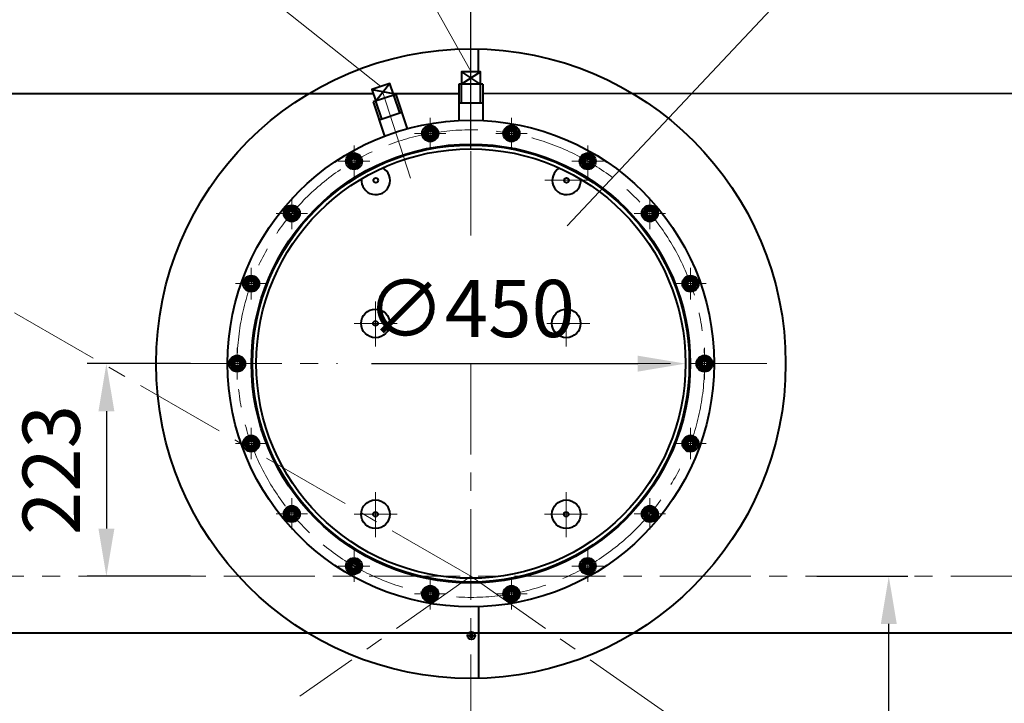
# Model space of a CAD drawing. Units: millimetres. Extents: x -17397 to 423, y -24398 to -15998.
# Drawn here: x -8070 to -7038, y -22048 to -21331 of the extents above; entities that cross this region are included whole.
import ezdxf
from ezdxf import colors
from ezdxf.entities.mleader import LeaderData, LeaderLine
from ezdxf.math import Vec2, Vec3

# ---------------------------------------------------------------- set-up
doc = ezdxf.new("R2010")
doc.units = ezdxf.units.MM
doc.linetypes.add('CENTER', pattern=[50.8, 31.75, -6.35, 6.35, -6.35])
for name, color, linetype, lineweight in [('выноска', 7, 'Continuous', 30), ('котел', 150, 'Continuous', 40), ('оси', 253, 'CENTER', 13), ('размеры', 253, 'Continuous', 13)]:
    doc.layers.add(name, color=color, linetype=linetype, lineweight=lineweight)
doc.styles.get("Standard").update_dxf_attribs({"font": 'GENISO.ttf', "height": 60})
doc.styles.add('энтророс', font='geniso.shx', dxfattribs={"height": 60})
doc.dimstyles.new('20', dxfattribs={"dimtxt": 60, "dimasz": 50, "dimexe": 20, "dimexo": 0.625, "dimgap": 20, "dimtad": 1, "dimdec": 0, "dimtxsty": 'энтророс', "dimcen": 2.5, "dimadec": 0, "dimazin": 0, "dimtfac": 1, "dimtdec": 0, "dimtmove": 0, "dimatfit": 3, "dimfxl": 1, "dimtfill": 1, "dimarcsym": 0})

# ---------------------------------------------------------------- blocks, each defined once
blk = doc.blocks.new('*D20')
at = {"layer": 'Defpoints', "color": 0, "ltscale": 10, "transparency": 16777216}
for p in [(-7118.3, -20577.8), (-5947.3, -20577.8), (-6687.3, -23243.2)]:
    blk.add_point(p, dxfattribs=at)
at = {"layer": 'размеры', "color": 0, "lineweight": -2, "ltscale": 10, "transparency": 16777216}
for p, q in [((-7117.7, -20577.8), (-5927.3, -20577.8)), ((-5947.3, -23193.2), (-5947.3, -20627.8)), ((-6686.7, -23243.2), (-5927.3, -23243.2))]:
    blk.add_line(p, q, dxfattribs=at)
at = {"layer": 'размеры', "color": 0, "ltscale": 10, "transparency": 16777216}
for points in [[(-5955.6, -20627.8), (-5939, -20627.8), (-5947.3, -20577.8)], [(-5955.6, -23193.2), (-5939, -23193.2), (-5947.3, -23243.2)]]:
    blk.add_solid(points, dxfattribs=at)
at = {"layer": 'размеры', "color": 0, "ltscale": 10, "transparency": 16777216, "insert": (-5997.3, -21910.5), "char_height": 60, "attachment_point": 5, "rotation": 90, "style": 'энтророс', "bg_fill": 3, "box_fill_scale": 1.1, "bg_fill_color": 256, "bg_fill_true_color": 13158600, "bg_fill_transparency": 0}
blk.add_mtext('2665', dxfattribs=at)
blk = doc.blocks.new('*D52')
at = {"layer": 'Defpoints', "color": 0, "ltscale": 10, "transparency": 16777216}
for p in [(-7597.4, -21144.5), (-7597.4, -21466.9), (-6782.4, -21993.9)]:
    blk.add_point(p, dxfattribs=at)
at = {"layer": 'размеры', "color": 0, "lineweight": -2, "ltscale": 10, "transparency": 16777216}
for p, q in [((-7597.4, -21466.3), (-7597.4, -21124.5)), ((-6782.4, -21993.3), (-6782.4, -21124.5)), ((-6832.4, -21144.5), (-7547.4, -21144.5))]:
    blk.add_line(p, q, dxfattribs=at)
at = {"layer": 'размеры', "color": 0, "ltscale": 10, "transparency": 16777216}
for points in [[(-7547.4, -21136.2), (-7547.4, -21152.9), (-7597.4, -21144.5)], [(-6832.4, -21136.2), (-6832.4, -21152.9), (-6782.4, -21144.5)]]:
    blk.add_solid(points, dxfattribs=at)
at = {"layer": 'размеры', "color": 0, "ltscale": 10, "transparency": 16777216, "insert": (-7189.9, -21094.5), "char_height": 60, "attachment_point": 5, "style": 'энтророс', "bg_fill": 3, "box_fill_scale": 1.1, "bg_fill_color": 256, "bg_fill_true_color": 13158600, "bg_fill_transparency": 0}
blk.add_mtext('815', dxfattribs=at)
blk = doc.blocks.new('*D56')
at = {"layer": 'Defpoints', "color": 0, "ltscale": 10, "transparency": 16777216}
for p in [(-7890.8, -21691.9), (-7979.5, -21914.8), (-7890.8, -21914.8)]:
    blk.add_point(p, dxfattribs=at)
at = {"layer": 'размеры', "color": 0, "lineweight": -2, "ltscale": 10, "transparency": 16777216}
for p, q in [((-7891.4, -21691.9), (-7999.5, -21691.9)), ((-7979.5, -21741.9), (-7979.5, -21864.8)), ((-7891.4, -21914.8), (-7999.5, -21914.8))]:
    blk.add_line(p, q, dxfattribs=at)
at = {"layer": 'размеры', "color": 0, "ltscale": 10, "transparency": 16777216}
for points in [[(-7987.8, -21741.9), (-7971.1, -21741.9), (-7979.5, -21691.9)], [(-7987.8, -21864.8), (-7971.1, -21864.8), (-7979.5, -21914.8)]]:
    blk.add_solid(points, dxfattribs=at)
at = {"layer": 'размеры', "color": 0, "ltscale": 10, "transparency": 16777216, "insert": (-8029.5, -21803.4), "char_height": 60, "attachment_point": 5, "rotation": 90, "style": 'энтророс', "bg_fill": 3, "box_fill_scale": 1.1, "bg_fill_color": 256, "bg_fill_true_color": 13158600, "bg_fill_transparency": 0}
blk.add_mtext('223', dxfattribs=at)
blk = doc.blocks.new('*D57')
at = {"layer": 'Defpoints', "color": 0, "ltscale": 10, "transparency": 16777216}
for p in [(-7822.4, -21691.9), (-7372.4, -21691.9)]:
    blk.add_point(p, dxfattribs=at)
at = {"layer": 'размеры', "color": 0, "lineweight": -2, "ltscale": 10, "transparency": 16777216}
blk.add_line((-7701.5, -21691.9), (-7422.4, -21691.9), dxfattribs=at)
at = {"layer": 'размеры', "color": 0, "ltscale": 10, "transparency": 16777216}
blk.add_solid([(-7422.4, -21683.6), (-7422.4, -21700.3), (-7372.4, -21691.9)], dxfattribs=at)
at = {"layer": 'размеры', "color": 0, "ltscale": 10, "transparency": 16777216, "insert": (-7597.4, -21641.9), "char_height": 60, "attachment_point": 5, "style": 'энтророс', "bg_fill": 3, "box_fill_scale": 1.1, "bg_fill_color": 256, "bg_fill_true_color": 13158600, "bg_fill_transparency": 0}
blk.add_mtext('∅450', dxfattribs=at)
blk = doc.blocks.new('*D58')
at = {"layer": 'Defpoints', "color": 0, "ltscale": 10, "transparency": 16777216}
for p in [(-7235.3, -21914.8), (-7159.3, -21914.8), (-7235.3, -22603.8)]:
    blk.add_point(p, dxfattribs=at)
at = {"layer": 'размеры', "color": 0, "lineweight": -2, "ltscale": 10, "transparency": 16777216}
for p, q in [((-7234.7, -21914.8), (-7139.3, -21914.8)), ((-7159.3, -22553.8), (-7159.3, -21964.8)), ((-7234.7, -22603.8), (-7139.3, -22603.8))]:
    blk.add_line(p, q, dxfattribs=at)
at = {"layer": 'размеры', "color": 0, "ltscale": 10, "transparency": 16777216}
for points in [[(-7167.6, -21964.8), (-7150.9, -21964.8), (-7159.3, -21914.8)], [(-7167.6, -22553.8), (-7150.9, -22553.8), (-7159.3, -22603.8)]]:
    blk.add_solid(points, dxfattribs=at)
at = {"layer": 'размеры', "color": 0, "ltscale": 10, "transparency": 16777216, "insert": (-7209.3, -22259.3), "char_height": 60, "attachment_point": 5, "rotation": 90, "style": 'энтророс', "bg_fill": 3, "box_fill_scale": 1.1, "bg_fill_color": 256, "bg_fill_true_color": 13158600, "bg_fill_transparency": 0}
blk.add_mtext('689', dxfattribs=at)
blk = doc.blocks.new('_None')

msp = doc.modelspace()

# ---------------------------------------------------------------- linework, layer by layer
at = {"layer": 'котел', "ltscale": 50}
for p, q in [((-7607.2, -21386.2), (-7587.3, -21399.2)), ((-7587.3, -21386.2), (-7607.2, -21398.9)), ((-7701.2, -21404.7), (-7679, -21408.8)), ((-7682.3, -21398.3), (-7697.1, -21416.8)), ((-7607.2, -21418.7), (-7607.2, -21398.9)), ((-7587.3, -21418.7), (-7587.3, -21398.9)), ((-7690.8, -21435.5), (-7697.1, -21416.8)), ((-7671.9, -21429.2), (-7678.3, -21410.4)), ((-7609.9, -21418.7), (-7584.9, -21418.7)), ((-7693.4, -21436.4), (-7669.7, -21428.4))]:
    msp.add_line(p, q, dxfattribs=at)
at = {"layer": 'котел', "ltscale": 0.4}
for p, q in [((-7609.9, -21398.9), (-7609.9, -21437.2)), ((-7584.9, -21398.9), (-7609.9, -21398.9)), ((-7584.9, -21398.9), (-7584.9, -21437.2)), ((-7676, -21409.8), (-7699.7, -21417.5)), ((-7699.7, -21417.5), (-7688, -21453.6)), ((-7676, -21409.8), (-7664.3, -21445.8)), ((-7643.7, -21444.2), (-7647.5, -21450.7)), ((-7636.2, -21444.2), (-7643.7, -21444.2)), ((-7632.5, -21450.7), (-7636.2, -21444.2)), ((-7558.6, -21444.2), (-7562.4, -21450.7)), ((-7551.1, -21444.2), (-7558.6, -21444.2)), ((-7547.4, -21450.7), (-7551.1, -21444.2)), ((-7647.5, -21450.7), (-7643.7, -21457.2)), ((-7643.7, -21457.2), (-7636.2, -21457.2)), ((-7636.2, -21457.2), (-7632.5, -21450.7)), ((-7562.4, -21450.7), (-7558.6, -21457.2)), ((-7558.6, -21457.2), (-7551.1, -21457.2)), ((-7551.1, -21457.2), (-7547.4, -21450.7)), ((-7723.7, -21473.3), (-7727.4, -21479.8)), ((-7716.2, -21473.3), (-7723.7, -21473.3)), ((-7712.4, -21479.8), (-7716.2, -21473.3)), ((-7478.7, -21473.3), (-7482.4, -21479.8)), ((-7471.2, -21473.3), (-7478.7, -21473.3)), ((-7467.4, -21479.8), (-7471.2, -21473.3)), ((-7727.4, -21479.8), (-7723.7, -21486.3)), ((-7723.7, -21486.3), (-7716.2, -21486.3)), ((-7716.2, -21486.3), (-7712.4, -21479.8)), ((-7482.4, -21479.8), (-7478.7, -21486.3)), ((-7478.7, -21486.3), (-7471.2, -21486.3)), ((-7471.2, -21486.3), (-7467.4, -21479.8)), ((-7788.9, -21528), (-7792.6, -21534.5)), ((-7781.4, -21528), (-7788.9, -21528)), ((-7777.6, -21534.5), (-7781.4, -21528)), ((-7413.5, -21528), (-7417.3, -21534.5)), ((-7406, -21528), (-7413.5, -21528)), ((-7402.2, -21534.5), (-7406, -21528)), ((-7792.6, -21534.5), (-7788.9, -21541)), ((-7788.9, -21541), (-7781.4, -21541)), ((-7781.4, -21541), (-7777.6, -21534.5)), ((-7417.3, -21534.5), (-7413.5, -21541)), ((-7413.5, -21541), (-7406, -21541)), ((-7406, -21541), (-7402.2, -21534.5)), ((-7831.4, -21601.6), (-7835.2, -21608.1)), ((-7823.9, -21601.6), (-7831.4, -21601.6)), ((-7820.2, -21608.1), (-7823.9, -21601.6)), ((-7371, -21601.6), (-7374.7, -21608.1)), ((-7363.5, -21601.6), (-7371, -21601.6)), ((-7359.7, -21608.1), (-7363.5, -21601.6)), ((-7835.2, -21608.1), (-7831.4, -21614.6)), ((-7823.9, -21614.6), (-7820.2, -21608.1)), ((-7374.7, -21608.1), (-7371, -21614.6)), ((-7363.5, -21614.6), (-7359.7, -21608.1)), ((-7831.4, -21614.6), (-7823.9, -21614.6)), ((-7371, -21614.6), (-7363.5, -21614.6)), ((-7846.2, -21685.4), (-7849.9, -21691.9)), ((-7838.7, -21685.4), (-7846.2, -21685.4)), ((-7834.9, -21691.9), (-7838.7, -21685.4)), ((-7356.2, -21685.4), (-7359.9, -21691.9)), ((-7348.7, -21685.4), (-7356.2, -21685.4)), ((-7344.9, -21691.9), (-7348.7, -21685.4)), ((-7849.9, -21691.9), (-7846.2, -21698.4)), ((-7838.7, -21698.4), (-7834.9, -21691.9)), ((-7359.9, -21691.9), (-7356.2, -21698.4)), ((-7348.7, -21698.4), (-7344.9, -21691.9)), ((-7846.2, -21698.4), (-7838.7, -21698.4)), ((-7356.2, -21698.4), (-7348.7, -21698.4)), ((-7831.4, -21769.2), (-7835.2, -21775.7)), ((-7835.2, -21775.7), (-7831.4, -21782.2)), ((-7823.9, -21769.2), (-7831.4, -21769.2)), ((-7820.2, -21775.7), (-7823.9, -21769.2)), ((-7823.9, -21782.2), (-7820.2, -21775.7)), ((-7371, -21769.2), (-7374.7, -21775.7)), ((-7374.7, -21775.7), (-7371, -21782.2)), ((-7363.5, -21769.2), (-7371, -21769.2)), ((-7359.7, -21775.7), (-7363.5, -21769.2)), ((-7363.5, -21782.2), (-7359.7, -21775.7)), ((-7831.4, -21782.2), (-7823.9, -21782.2)), ((-7371, -21782.2), (-7363.5, -21782.2)), ((-7788.9, -21842.9), (-7792.6, -21849.4)), ((-7792.6, -21849.4), (-7788.9, -21855.9)), ((-7781.4, -21842.9), (-7788.9, -21842.9)), ((-7777.6, -21849.4), (-7781.4, -21842.9)), ((-7781.4, -21855.9), (-7777.6, -21849.4)), ((-7413.5, -21842.9), (-7417.3, -21849.4)), ((-7417.3, -21849.4), (-7413.5, -21855.9)), ((-7406, -21842.9), (-7413.5, -21842.9)), ((-7402.2, -21849.4), (-7406, -21842.9)), ((-7406, -21855.9), (-7402.2, -21849.4)), ((-7788.9, -21855.9), (-7781.4, -21855.9)), ((-7413.5, -21855.9), (-7406, -21855.9)), ((-7723.7, -21897.6), (-7727.4, -21904.1)), ((-7716.2, -21897.6), (-7723.7, -21897.6)), ((-7712.4, -21904.1), (-7716.2, -21897.6)), ((-7478.7, -21897.6), (-7482.4, -21904.1)), ((-7471.2, -21897.6), (-7478.7, -21897.6)), ((-7467.4, -21904.1), (-7471.2, -21897.6)), ((-7727.4, -21904.1), (-7723.7, -21910.6)), ((-7723.7, -21910.6), (-7716.2, -21910.6)), ((-7716.2, -21910.6), (-7712.4, -21904.1)), ((-7482.4, -21904.1), (-7478.7, -21910.6)), ((-7478.7, -21910.6), (-7471.2, -21910.6)), ((-7471.2, -21910.6), (-7467.4, -21904.1)), ((-7643.7, -21926.7), (-7647.5, -21933.2)), ((-7647.5, -21933.2), (-7643.7, -21939.7)), ((-7636.2, -21926.7), (-7643.7, -21926.7)), ((-7632.5, -21933.2), (-7636.2, -21926.7)), ((-7636.2, -21939.7), (-7632.5, -21933.2)), ((-7558.6, -21926.7), (-7562.4, -21933.2)), ((-7562.4, -21933.2), (-7558.6, -21939.7)), ((-7551.1, -21926.7), (-7558.6, -21926.7)), ((-7547.4, -21933.2), (-7551.1, -21926.7)), ((-7551.1, -21939.7), (-7547.4, -21933.2)), ((-7643.7, -21939.7), (-7636.2, -21939.7)), ((-7558.6, -21939.7), (-7551.1, -21939.7))]:
    msp.add_line(p, q, dxfattribs=at)
at = {"layer": 'котел'}
for p, q in [((-8487.7, -21408.9), (-7699.8, -21408.9)), ((-7679, -21408.9), (-7609.9, -21408.9))]:
    msp.add_line(p, q, dxfattribs=at)
at = {"layer": 'котел', "ltscale": 50}
for points in [[(-7587.3, -21399.2), (-7587.3, -21386.2), (-7607.2, -21386.2), (-7607.2, -21398.9)], [(-7678.2, -21410.7), (-7682.3, -21398.3), (-7701.2, -21404.7), (-7697.1, -21416.8)]]:
    msp.add_lwpolyline(points, dxfattribs=at)
msp.add_circle((-7597.4, -21691.9), 330, dxfattribs=at)
at = {"layer": 'котел', "ltscale": 0.4}
for centre, radius in [((-7597.4, -21691.9), 255), ((-7640, -21450.7), 8.5), ((-7640, -21450.7), 5.85), ((-7640, -21450.7), 4.92), ((-7640, -21450.7), 4), ((-7640, -21450.7), 2.8), ((-7554.9, -21450.7), 8.5), ((-7554.9, -21450.7), 5.85), ((-7554.9, -21450.7), 4.92), ((-7554.9, -21450.7), 4), ((-7554.9, -21450.7), 2.8), ((-7597.4, -21691.9), 230), ((-7597.4, -21691.9), 229), ((-7597.4, -21691.9), 225), ((-7719.9, -21479.8), 8.5), ((-7719.9, -21479.8), 5.85), ((-7719.9, -21479.8), 4.92), ((-7719.9, -21479.8), 4), ((-7719.9, -21479.8), 2.8), ((-7474.9, -21479.8), 8.5), ((-7474.9, -21479.8), 5.85), ((-7474.9, -21479.8), 4.92), ((-7474.9, -21479.8), 4), ((-7474.9, -21479.8), 2.8), ((-7785.1, -21534.5), 8.5), ((-7785.1, -21534.5), 5.85), ((-7785.1, -21534.5), 4.92), ((-7785.1, -21534.5), 4), ((-7409.8, -21534.5), 8.5), ((-7409.8, -21534.5), 5.85), ((-7409.8, -21534.5), 4.92), ((-7409.8, -21534.5), 4), ((-7785.1, -21534.5), 2.8), ((-7409.8, -21534.5), 2.8), ((-7827.7, -21608.1), 8.5), ((-7827.7, -21608.1), 5.85), ((-7827.7, -21608.1), 4.92), ((-7367.2, -21608.1), 8.5), ((-7367.2, -21608.1), 5.85), ((-7367.2, -21608.1), 4.92), ((-7827.7, -21608.1), 4), ((-7827.7, -21608.1), 2.8), ((-7367.2, -21608.1), 4), ((-7367.2, -21608.1), 2.8), ((-7842.4, -21691.9), 8.5), ((-7352.4, -21691.9), 8.5), ((-7842.4, -21691.9), 5.85), ((-7842.4, -21691.9), 4.92), ((-7842.4, -21691.9), 4), ((-7842.4, -21691.9), 2.8), ((-7352.4, -21691.9), 5.85), ((-7352.4, -21691.9), 4.92), ((-7352.4, -21691.9), 4), ((-7352.4, -21691.9), 2.8), ((-7827.7, -21775.7), 8.5), ((-7367.2, -21775.7), 8.5), ((-7827.7, -21775.7), 5.85), ((-7827.7, -21775.7), 4.92), ((-7827.7, -21775.7), 4), ((-7827.7, -21775.7), 2.8), ((-7367.2, -21775.7), 5.85), ((-7367.2, -21775.7), 4.92), ((-7367.2, -21775.7), 4), ((-7367.2, -21775.7), 2.8), ((-7785.1, -21849.4), 8.5), ((-7785.1, -21849.4), 5.85), ((-7785.1, -21849.4), 4.92), ((-7785.1, -21849.4), 4), ((-7785.1, -21849.4), 2.8), ((-7409.8, -21849.4), 8.5), ((-7409.8, -21849.4), 5.85), ((-7409.8, -21849.4), 4.92), ((-7409.8, -21849.4), 4), ((-7409.8, -21849.4), 2.8), ((-7719.9, -21904.1), 8.5), ((-7719.9, -21904.1), 5.85), ((-7719.9, -21904.1), 4.92), ((-7719.9, -21904.1), 4), ((-7719.9, -21904.1), 2.8), ((-7474.9, -21904.1), 8.5), ((-7474.9, -21904.1), 5.85), ((-7474.9, -21904.1), 4.92), ((-7474.9, -21904.1), 4), ((-7474.9, -21904.1), 2.8), ((-7640, -21933.2), 8.5), ((-7640, -21933.2), 5.85), ((-7640, -21933.2), 4.92), ((-7640, -21933.2), 4), ((-7640, -21933.2), 2.8), ((-7554.9, -21933.2), 8.5), ((-7554.9, -21933.2), 5.85), ((-7554.9, -21933.2), 4.92), ((-7554.9, -21933.2), 4), ((-7554.9, -21933.2), 2.8)]:
    msp.add_circle(centre, radius, dxfattribs=at)
at = {"layer": 'котел'}
for centre, radius in [((-7697.1, -21499.8), 2.5), ((-7497.1, -21499.8), 2.5), ((-7697.4, -21649.8), 15), ((-7497.4, -21649.8), 15), ((-7697.4, -21649.8), 2.5), ((-7497.4, -21649.8), 2.5), ((-7697.4, -21849.8), 15), ((-7497.4, -21849.8), 15), ((-7697.4, -21849.8), 2.5), ((-7497.4, -21849.8), 2.5)]:
    msp.add_circle(centre, radius, dxfattribs=at)
at = {"layer": 'котел', "ltscale": 50}
for centre, radius, start, end in [((-7597.3, -21914.8), 1257.7, 360, 310.4086), ((-7640, -21450.7), 3.32, 255, 195), ((-7554.9, -21450.7), 3.32, 255, 195), ((-7719.9, -21479.8), 3.32, 255, 195), ((-7474.9, -21479.8), 3.32, 255, 195), ((-7785.1, -21534.5), 3.32, 255, 195), ((-7409.8, -21534.5), 3.32, 255, 195), ((-7827.7, -21608.1), 3.32, 255, 195), ((-7367.2, -21608.1), 3.32, 255, 195), ((-7842.4, -21691.9), 3.32, 255, 195), ((-7352.4, -21691.9), 3.32, 255, 195), ((-7827.7, -21775.7), 3.32, 255, 195), ((-7367.2, -21775.7), 3.32, 255, 195), ((-7785.1, -21849.4), 3.32, 255, 195), ((-7409.8, -21849.4), 3.32, 255, 195), ((-7719.9, -21904.1), 3.32, 255, 195), ((-7474.9, -21904.1), 3.32, 255, 195), ((-7640, -21933.2), 3.32, 255, 195), ((-7554.9, -21933.2), 3.32, 255, 195)]:
    msp.add_arc(centre, radius, start, end, dxfattribs=at)
at = {"layer": 'котел', "ltscale": 0.5}
for start, end in [(360, 269.9917), (269.9917, 360)]:
    msp.add_arc((-7597.3, -21914.8), 1257, start, end, dxfattribs=at)
at = {"layer": 'котел'}
for centre, start, end in [((-7697.1, -21499.8), 174.156, 60.6873), ((-7497.1, -21499.8), 120.5894, 4.2576)]:
    msp.add_arc(centre, 15, start, end, dxfattribs=at)
at = {"layer": 'оси', "ltscale": 3}
for p, q in [((-7597.3, -20554.9), (-7597.4, -21557.6)), ((-7597.3, -21914.8), (-8813.4, -21212.7)), ((-7660.7, -21497.4), (-7693.4, -21396.5)), ((-7640, -21450.7), (-7640, -21434.2)), ((-7554.9, -21450.7), (-7554.9, -21434.2)), ((-7640, -21450.7), (-7656.5, -21450.7)), ((-7640, -21450.7), (-7640, -21467.2)), ((-7640, -21450.7), (-7623.5, -21450.7)), ((-7554.9, -21450.7), (-7571.4, -21450.7)), ((-7554.9, -21450.7), (-7554.9, -21467.2)), ((-7554.9, -21450.7), (-7538.4, -21450.7)), ((-7719.9, -21479.8), (-7719.9, -21463.3)), ((-7474.9, -21479.8), (-7474.9, -21463.3)), ((-7719.9, -21479.8), (-7736.4, -21479.8)), ((-7719.9, -21479.8), (-7719.9, -21496.3)), ((-7719.9, -21479.8), (-7703.4, -21479.8)), ((-7474.9, -21479.8), (-7491.4, -21479.8)), ((-7474.9, -21479.8), (-7474.9, -21496.3)), ((-7474.9, -21479.8), (-7458.4, -21479.8)), ((-7474.8, -21499.8), (-7519.8, -21499.8)), ((-7785.1, -21534.5), (-7785.1, -21518)), ((-7409.8, -21534.5), (-7409.8, -21518)), ((-7785.1, -21534.5), (-7801.6, -21534.5)), ((-7785.1, -21534.5), (-7785.1, -21551)), ((-7785.1, -21534.5), (-7768.6, -21534.5)), ((-7409.8, -21534.5), (-7426.3, -21534.5)), ((-7409.8, -21534.5), (-7393.3, -21534.5)), ((-7409.8, -21534.5), (-7409.8, -21551)), ((-7827.7, -21608.1), (-7827.7, -21591.6)), ((-7367.2, -21608.1), (-7367.2, -21591.6)), ((-7367.2, -21608.1), (-7367.2, -21591.6)), ((-7827.7, -21608.1), (-7844.2, -21608.1)), ((-7827.7, -21608.1), (-7827.7, -21624.6)), ((-7827.7, -21608.1), (-7811.2, -21608.1)), ((-7367.2, -21608.1), (-7383.7, -21608.1)), ((-7367.2, -21608.1), (-7350.7, -21608.1)), ((-7367.2, -21608.1), (-7367.2, -21624.6)), ((-7697.4, -21673.9), (-7697.4, -21626.8)), ((-7497.4, -21673.9), (-7497.4, -21626.8)), ((-7719.7, -21649.8), (-7674.6, -21649.8)), ((-7472.8, -21649.8), (-7517.9, -21649.8)), ((-7842.4, -21691.9), (-7842.4, -21675.4)), ((-7352.4, -21691.9), (-7352.4, -21675.4)), ((-7890.8, -21691.9), (-7737.2, -21691.9)), ((-7842.4, -21691.9), (-7842.4, -21708.4)), ((-7838.4, -21691.9), (-7842.4, -21691.9)), ((-7635.7, -21691.9), (-7287.3, -21691.9)), ((-7597.4, -21691.9), (-7597.5, -22476.2)), ((-7352.4, -21691.9), (-7368.9, -21691.9)), ((-7352.4, -21691.9), (-7330.4, -21691.9)), ((-7352.4, -21691.9), (-7352.4, -21708.4)), ((-7827.7, -21775.7), (-7827.7, -21759.2)), ((-7367.2, -21775.7), (-7367.2, -21759.2)), ((-7827.7, -21775.7), (-7844.2, -21775.7)), ((-7827.7, -21775.7), (-7827.7, -21792.2)), ((-7827.7, -21775.7), (-7811.2, -21775.7)), ((-7367.2, -21775.7), (-7383.7, -21775.7)), ((-7367.2, -21775.7), (-7350.7, -21775.7)), ((-7367.2, -21775.7), (-7367.2, -21792.2)), ((-7697.4, -21873.9), (-7697.4, -21826.8)), ((-7497.4, -21873.9), (-7497.4, -21826.8)), ((-7785.1, -21849.4), (-7785.1, -21832.9)), ((-7409.8, -21849.4), (-7409.8, -21832.9)), ((-7785.1, -21849.4), (-7801.6, -21849.4)), ((-7785.1, -21849.4), (-7785.1, -21865.9)), ((-7785.1, -21849.4), (-7768.6, -21849.4)), ((-7719.7, -21849.8), (-7674.6, -21849.8)), ((-7475.1, -21849.8), (-7520.1, -21849.8)), ((-7409.8, -21849.4), (-7426.3, -21849.4)), ((-7409.8, -21849.4), (-7393.3, -21849.4)), ((-7409.8, -21849.4), (-7409.8, -21865.9)), ((-7719.9, -21904.1), (-7719.9, -21887.6)), ((-7474.9, -21904.1), (-7474.9, -21887.6)), ((-7719.9, -21904.1), (-7736.4, -21904.1)), ((-7719.9, -21904.1), (-7703.4, -21904.1)), ((-7719.9, -21904.1), (-7719.9, -21920.6)), ((-7474.9, -21904.1), (-7491.4, -21904.1)), ((-7474.9, -21904.1), (-7458.4, -21904.1)), ((-7474.9, -21904.1), (-7474.9, -21920.6)), ((-6084.7, -21914.8), (-8888.4, -21914.8)), ((-7597.3, -21914.8), (-7776.8, -22040.5)), ((-7640, -21933.2), (-7640, -21916.7)), ((-7554.9, -21933.2), (-7554.9, -21916.7)), ((-7640, -21933.2), (-7656.5, -21933.2)), ((-7640, -21933.2), (-7623.5, -21933.2)), ((-7640, -21933.2), (-7640, -21949.7)), ((-7554.9, -21933.2), (-7571.4, -21933.2)), ((-7554.9, -21933.2), (-7538.4, -21933.2)), ((-7554.9, -21933.2), (-7554.9, -21949.7))]:
    msp.add_line(p, q, dxfattribs=at)
msp.add_circle((-7597.4, -21691.9), 245, dxfattribs=at)

# ---------------------------------------------------------------- leaders
at = {"layer": 'выноска'}
ml = msp.add_multileader_mtext('Standard', dxfattribs=at)
ml.set_content('{\\Fgeniso|c0;q}', color=256)
ml.set_leader_properties(color=256, linetype='ByLayer', lineweight=13)
ml.set_arrow_properties(name='NONE')
ml.build(insert=Vec2(0, 0))
ml.multileader.update_dxf_attribs({"text_left_attachment_type": 6, "text_right_attachment_type": 6, "dogleg_length": 0, "arrow_head_size": 25})
ctx = ml.context
ctx.base_point, ctx.char_height, ctx.arrow_head_size, ctx.landing_gap_size, ctx.plane_origin = Vec3(-8009.3, -21183.7), 100, 25, 0, Vec3(-8145.4, -21058.4)
ctx.left_attachment, ctx.right_attachment = 6, 6
notes = []
notes.append((ctx, [(0, (1, 1, 0), (-7965.7, -21183.7), (-1, 0), 0, [(1, [(-7691.8, -21401.5)], 0, [])])]))
ctx.mtext.insert, ctx.mtext.flow_direction = Vec3(-8009.3, -21058.7), 5
for ctx, leaders in notes:
    for number, flags, end, landing, length, lines in leaders:
        leader = LeaderData()
        leader.index, (leader.has_last_leader_line, leader.has_dogleg_vector, leader.attachment_direction) = number, flags
        leader.last_leader_point, leader.dogleg_vector, leader.dogleg_length = Vec3(end), Vec3(landing), length
        for number, points, colour, breaks in lines:
            line = LeaderLine()
            line.index, line.vertices, line.color, line.breaks = number, Vec3.list(points), colors.encode_raw_color(colour), breaks
            leader.lines.append(line)
        ctx.leaders.append(leader)

# ---------------------------------------------------------------- next in the draw order: dimensions: what is measured, and where the dimension line sits
at = {"layer": 'размеры', "ltscale": 10}
for base, p1, p2, picture, middle in [((-5947.3, -20577.8), (-6687.3, -23243.2), (-7118.3, -20577.8), '*D20', (-5947.3, -21910.5)), ((-7979.5, -21914.8), (-7890.8, -21691.9), (-7890.8, -21914.8), '*D56', (-7979.5, -21803.4))]:
    dim = msp.add_linear_dim(base=base, p1=p1, p2=p2, angle=90, dimstyle='20', dxfattribs=at)
    dim.commit()
    dim.dimension.update_dxf_attribs({"geometry": picture, "text_midpoint": middle, "dimtype": 160})

# ---------------------------------------------------------------- next in the draw order: linework, layer by layer
at = {"layer": 'котел'}
for p, q in [((-7584.9, -21408.9), (-6707.4, -21408.3)), ((-8173.9, -21974), (-7020.9, -21974))]:
    msp.add_line(p, q, dxfattribs=at)
at = {"layer": 'оси', "ltscale": 3}
msp.add_line((-7597.3, -21914.8), (-6540.6, -22654.8), dxfattribs=at)

# ---------------------------------------------------------------- next in the draw order: dimensions: what is measured, and where the dimension line sits
at = {"layer": 'размеры', "ltscale": 10}
dim = msp.add_linear_dim(base=(-7597.4, -21144.5), p1=(-6782.4, -21993.9), p2=(-7597.4, -21466.9), dimstyle='20', dxfattribs=at)
dim.commit()
dim.dimension.update_dxf_attribs({"geometry": '*D52', "text_midpoint": (-7189.9, -21144.5), "dimtype": 160})

# ---------------------------------------------------------------- next in the draw order: linework, layer by layer
at = {"layer": 'котел', "ltscale": 50}
for p, q in [((-7589.4, -21386.2), (-7589.4, -21362)), ((-7589.4, -21946.8), (-7589.4, -22021.8)), ((-7597.3, -21974.8), (-7597.1, -21975.7)), ((-7597.3, -21974.8), (-7597.1, -21975.7)), ((-7596.4, -21974.8), (-7596.6, -21975.7)), ((-7596.4, -21974.8), (-7596.6, -21975.7)), ((-7599.1, -21976.6), (-7598.2, -21976.8)), ((-7599.1, -21976.6), (-7598.2, -21976.8)), ((-7599.1, -21977.5), (-7598.2, -21977.3)), ((-7599.1, -21977.5), (-7598.2, -21977.3)), ((-7598.1, -21976.8), (-7598.2, -21976.5)), ((-7598.1, -21976.8), (-7598.2, -21976.5)), ((-7598.2, -21976.8), (-7595.5, -21977.3)), ((-7598.1, -21976.8), (-7598.2, -21976.8)), ((-7598.2, -21977.3), (-7595.5, -21976.8)), ((-7598.2, -21976.8), (-7595.5, -21977.3)), ((-7598.1, -21976.8), (-7598.2, -21976.8)), ((-7598.2, -21977.3), (-7595.5, -21976.8)), ((-7598.2, -21977.5), (-7598.1, -21977.3)), ((-7598.2, -21977.3), (-7598.1, -21977.3)), ((-7598.2, -21977.5), (-7598.1, -21977.3)), ((-7598.2, -21977.3), (-7598.1, -21977.3)), ((-7597.5, -21976.4), (-7598.1, -21976.8)), ((-7597.5, -21976.4), (-7598.1, -21976.8)), ((-7598.1, -21976.8), (-7595.6, -21977.3)), ((-7598.1, -21977.3), (-7595.6, -21976.8)), ((-7598.1, -21976.8), (-7595.6, -21977.3)), ((-7598.1, -21977.3), (-7595.6, -21976.8)), ((-7598.1, -21977.3), (-7597.5, -21977.6)), ((-7598.1, -21977.3), (-7597.5, -21977.6)), ((-7597.7, -21977.8), (-7596.1, -21976.2)), ((-7597.7, -21976.2), (-7596.1, -21977.8)), ((-7597.7, -21977.8), (-7596.1, -21976.2)), ((-7597.7, -21976.2), (-7596.1, -21977.8)), ((-7597.1, -21975.8), (-7597.5, -21976.4)), ((-7597.1, -21975.8), (-7597.5, -21976.4)), ((-7597.5, -21977.6), (-7597.1, -21978.3)), ((-7597.5, -21977.6), (-7597.1, -21978.3)), ((-7597.4, -21975.7), (-7597.1, -21975.8)), ((-7597.4, -21975.7), (-7597.1, -21975.8)), ((-7597.4, -21978.3), (-7597.1, -21978.3)), ((-7597.4, -21978.3), (-7597.1, -21978.3)), ((-7597.3, -21979.3), (-7597.1, -21978.4)), ((-7597.3, -21979.3), (-7597.1, -21978.4)), ((-7597.1, -21978.4), (-7596.6, -21975.7)), ((-7597.1, -21975.7), (-7597.1, -21975.8)), ((-7596.6, -21978.4), (-7597.1, -21975.7)), ((-7597.1, -21978.4), (-7596.6, -21975.7)), ((-7597.1, -21975.7), (-7597.1, -21975.8)), ((-7596.6, -21978.4), (-7597.1, -21975.7)), ((-7597.1, -21978.3), (-7596.6, -21975.8)), ((-7596.6, -21978.3), (-7597.1, -21975.8)), ((-7597.1, -21978.3), (-7596.6, -21975.8)), ((-7596.6, -21978.3), (-7597.1, -21975.8)), ((-7597.1, -21978.3), (-7597.1, -21978.4)), ((-7597.1, -21978.3), (-7597.1, -21978.4)), ((-7596.6, -21975.8), (-7596.6, -21975.7)), ((-7596.6, -21975.8), (-7596.4, -21975.7)), ((-7596.6, -21975.8), (-7596.6, -21975.7)), ((-7596.6, -21975.8), (-7596.4, -21975.7)), ((-7596.3, -21976.4), (-7596.6, -21975.8)), ((-7596.3, -21976.4), (-7596.6, -21975.8)), ((-7596.6, -21978.3), (-7596.3, -21977.6)), ((-7596.6, -21978.3), (-7596.3, -21977.6)), ((-7596.6, -21978.4), (-7596.6, -21978.3)), ((-7596.4, -21978.3), (-7596.6, -21978.3)), ((-7596.6, -21978.4), (-7596.6, -21978.3)), ((-7596.4, -21978.3), (-7596.6, -21978.3)), ((-7596.4, -21979.3), (-7596.6, -21978.4)), ((-7596.4, -21979.3), (-7596.6, -21978.4)), ((-7595.6, -21976.8), (-7596.3, -21976.4)), ((-7595.6, -21976.8), (-7596.3, -21976.4)), ((-7596.3, -21977.6), (-7595.6, -21977.3)), ((-7596.3, -21977.6), (-7595.6, -21977.3)), ((-7595.6, -21976.5), (-7595.6, -21976.8)), ((-7595.6, -21976.5), (-7595.6, -21976.8)), ((-7595.5, -21976.8), (-7595.6, -21976.8)), ((-7595.5, -21976.8), (-7595.6, -21976.8)), ((-7595.6, -21977.3), (-7595.6, -21977.5)), ((-7595.6, -21977.3), (-7595.5, -21977.3)), ((-7595.6, -21977.3), (-7595.6, -21977.5)), ((-7595.6, -21977.3), (-7595.5, -21977.3)), ((-7594.6, -21976.6), (-7595.5, -21976.8)), ((-7594.6, -21976.6), (-7595.5, -21976.8)), ((-7594.6, -21977.5), (-7595.5, -21977.3)), ((-7594.6, -21977.5), (-7595.5, -21977.3))]:
    msp.add_line(p, q, dxfattribs=at)
msp.add_circle((-7596.9, -21977), 4, dxfattribs=at)
msp.add_circle((-7596.9, -21977), 4, dxfattribs=at)
for radius, start, end in [(2.28, 78.2646, 101.7354), (2.28, 78.2646, 101.7354), (2.28, 168.2646, 191.7354), (2.28, 168.2646, 191.7354), (1.37, 170.2364, 189.7636), (1.37, 170.2364, 189.7636), (2.28, 258.2646, 281.7354), (2.28, 258.2646, 281.7354), (1.37, 80.2364, 99.7636), (1.37, 80.2364, 99.7636), (1.37, 260.2364, 279.7636), (1.37, 260.2364, 279.7636), (1.37, 350.2364, 9.7636), (1.37, 350.2364, 9.7636), (2.28, 348.2646, 11.7354), (2.28, 348.2646, 11.7354)]:
    msp.add_arc((-7596.9, -21977), radius, start, end, dxfattribs=at)
for points, start_tangent, end_tangent in [([(-7597.4, -21975.1), (-7597.4, -21975), (-7597.3, -21974.9), (-7597.3, -21974.8)], (0.032299, 0.999478), (0.047488, 0.998872)), ([(-7597.4, -21975.1), (-7597.4, -21975), (-7597.3, -21974.9), (-7597.3, -21974.8)], (0.032299, 0.999478), (0.047488, 0.998872)), ([(-7596.4, -21974.8), (-7596.4, -21974.9), (-7596.4, -21975), (-7596.4, -21975.1)], (0.047488, -0.998872), (0.032299, -0.999478)), ([(-7596.4, -21974.8), (-7596.4, -21974.9), (-7596.4, -21975), (-7596.4, -21975.1)], (0.047488, -0.998872), (0.032299, -0.999478)), ([(-7599.1, -21976.6), (-7599, -21976.6), (-7598.9, -21976.6), (-7598.8, -21976.5)], (0.998872, 0.047488), (0.999478, 0.032299)), ([(-7599.1, -21976.6), (-7599, -21976.6), (-7598.9, -21976.6), (-7598.8, -21976.5)], (0.998872, 0.047488), (0.999478, 0.032299)), ([(-7598.8, -21977.5), (-7598.9, -21977.5), (-7599, -21977.5), (-7599.1, -21977.5)], (-0.999478, 0.032299), (-0.998872, 0.047488)), ([(-7598.8, -21977.5), (-7598.9, -21977.5), (-7599, -21977.5), (-7599.1, -21977.5)], (-0.999478, 0.032299), (-0.998872, 0.047488)), ([(-7598.8, -21976.5), (-7598.5, -21976.5), (-7598.4, -21976.5), (-7598.2, -21976.5)], (0.999478, 0.032299), (0.999756, 0.02208)), ([(-7598.8, -21976.5), (-7598.5, -21976.5), (-7598.4, -21976.5), (-7598.2, -21976.5)], (0.999478, 0.032299), (0.999756, 0.02208)), ([(-7598.2, -21977.5), (-7598.4, -21977.5), (-7598.5, -21977.5), (-7598.8, -21977.5)], (-0.999756, 0.02208), (-0.999478, 0.032299)), ([(-7598.2, -21977.5), (-7598.4, -21977.5), (-7598.5, -21977.5), (-7598.8, -21977.5)], (-0.999756, 0.02208), (-0.999478, 0.032299)), ([(-7598.2, -21976.5), (-7598.1, -21976.5), (-7598, -21976.4), (-7597.9, -21976.4), (-7597.8, -21976.3), (-7597.7, -21976.2)], (0.858728, 0.512432), (0.863673, 0.504052)), ([(-7598.2, -21976.5), (-7598.1, -21976.5), (-7598, -21976.4), (-7597.9, -21976.4), (-7597.8, -21976.3), (-7597.7, -21976.2)], (0.858728, 0.512432), (0.863673, 0.504052)), ([(-7597.7, -21977.8), (-7597.8, -21977.8), (-7597.9, -21977.7), (-7598, -21977.6), (-7598.1, -21977.6), (-7598.2, -21977.5)], (-0.863673, 0.504052), (-0.858728, 0.512432)), ([(-7597.7, -21977.8), (-7597.8, -21977.8), (-7597.9, -21977.7), (-7598, -21977.6), (-7598.1, -21977.6), (-7598.2, -21977.5)], (-0.863673, 0.504052), (-0.858728, 0.512432)), ([(-7597.7, -21976.2), (-7597.6, -21976.1), (-7597.5, -21976), (-7597.5, -21975.9), (-7597.4, -21975.8), (-7597.4, -21975.7)], (0.504052, 0.863673), (0.512432, 0.858728)), ([(-7597.7, -21976.2), (-7597.6, -21976.1), (-7597.5, -21976), (-7597.5, -21975.9), (-7597.4, -21975.8), (-7597.4, -21975.7)], (0.504052, 0.863673), (0.512432, 0.858728)), ([(-7597.4, -21978.3), (-7597.4, -21978.2), (-7597.5, -21978.1), (-7597.5, -21978), (-7597.6, -21977.9), (-7597.7, -21977.8)], (-0.512432, 0.858728), (-0.504052, 0.863673)), ([(-7597.4, -21978.3), (-7597.4, -21978.2), (-7597.5, -21978.1), (-7597.5, -21978), (-7597.6, -21977.9), (-7597.7, -21977.8)], (-0.512432, 0.858728), (-0.504052, 0.863673)), ([(-7597.4, -21975.7), (-7597.4, -21975.5), (-7597.4, -21975.4), (-7597.4, -21975.1)], (0.02208, 0.999756), (0.032299, 0.999478)), ([(-7597.4, -21975.7), (-7597.4, -21975.5), (-7597.4, -21975.4), (-7597.4, -21975.1)], (0.02208, 0.999756), (0.032299, 0.999478)), ([(-7597.4, -21978.9), (-7597.4, -21978.7), (-7597.4, -21978.5), (-7597.4, -21978.3)], (-0.032299, 0.999478), (-0.02208, 0.999756)), ([(-7597.4, -21978.9), (-7597.4, -21978.7), (-7597.4, -21978.5), (-7597.4, -21978.3)], (-0.032299, 0.999478), (-0.02208, 0.999756)), ([(-7597.3, -21979.3), (-7597.3, -21979.1), (-7597.4, -21979), (-7597.4, -21978.9)], (-0.047488, 0.998872), (-0.032299, 0.999478)), ([(-7597.3, -21979.3), (-7597.3, -21979.1), (-7597.4, -21979), (-7597.4, -21978.9)], (-0.047488, 0.998872), (-0.032299, 0.999478)), ([(-7596.4, -21975.1), (-7596.4, -21975.4), (-7596.4, -21975.5), (-7596.4, -21975.7)], (0.032299, -0.999478), (0.02208, -0.999756)), ([(-7596.4, -21975.1), (-7596.4, -21975.4), (-7596.4, -21975.5), (-7596.4, -21975.7)], (0.032299, -0.999478), (0.02208, -0.999756)), ([(-7596.4, -21975.7), (-7596.3, -21975.8), (-7596.3, -21975.9), (-7596.2, -21976), (-7596.1, -21976.1), (-7596.1, -21976.2)], (0.512432, -0.858728), (0.504052, -0.863673)), ([(-7596.4, -21975.7), (-7596.3, -21975.8), (-7596.3, -21975.9), (-7596.2, -21976), (-7596.1, -21976.1), (-7596.1, -21976.2)], (0.512432, -0.858728), (0.504052, -0.863673)), ([(-7596.1, -21977.8), (-7596.1, -21977.9), (-7596.2, -21978), (-7596.3, -21978.1), (-7596.3, -21978.2), (-7596.4, -21978.3)], (-0.504052, -0.863673), (-0.512432, -0.858728)), ([(-7596.1, -21977.8), (-7596.1, -21977.9), (-7596.2, -21978), (-7596.3, -21978.1), (-7596.3, -21978.2), (-7596.4, -21978.3)], (-0.504052, -0.863673), (-0.512432, -0.858728)), ([(-7596.4, -21978.3), (-7596.4, -21978.5), (-7596.4, -21978.7), (-7596.4, -21978.9)], (-0.02208, -0.999756), (-0.032299, -0.999478)), ([(-7596.4, -21978.3), (-7596.4, -21978.5), (-7596.4, -21978.7), (-7596.4, -21978.9)], (-0.02208, -0.999756), (-0.032299, -0.999478)), ([(-7596.4, -21978.9), (-7596.4, -21979), (-7596.4, -21979.1), (-7596.4, -21979.3)], (-0.032299, -0.999478), (-0.047488, -0.998872)), ([(-7596.4, -21978.9), (-7596.4, -21979), (-7596.4, -21979.1), (-7596.4, -21979.3)], (-0.032299, -0.999478), (-0.047488, -0.998872)), ([(-7596.1, -21976.2), (-7596, -21976.3), (-7595.9, -21976.4), (-7595.8, -21976.4), (-7595.7, -21976.5), (-7595.6, -21976.5)], (0.863673, -0.504052), (0.858728, -0.512432)), ([(-7596.1, -21976.2), (-7596, -21976.3), (-7595.9, -21976.4), (-7595.8, -21976.4), (-7595.7, -21976.5), (-7595.6, -21976.5)], (0.863673, -0.504052), (0.858728, -0.512432)), ([(-7595.6, -21977.5), (-7595.7, -21977.6), (-7595.8, -21977.6), (-7595.9, -21977.7), (-7596, -21977.8), (-7596.1, -21977.8)], (-0.858728, -0.512432), (-0.863673, -0.504052)), ([(-7595.6, -21977.5), (-7595.7, -21977.6), (-7595.8, -21977.6), (-7595.9, -21977.7), (-7596, -21977.8), (-7596.1, -21977.8)], (-0.858728, -0.512432), (-0.863673, -0.504052)), ([(-7595.6, -21976.5), (-7595.4, -21976.5), (-7595.2, -21976.5), (-7595, -21976.5)], (0.999756, -0.02208), (0.999478, -0.032299)), ([(-7595.6, -21976.5), (-7595.4, -21976.5), (-7595.2, -21976.5), (-7595, -21976.5)], (0.999756, -0.02208), (0.999478, -0.032299)), ([(-7595, -21977.5), (-7595.2, -21977.5), (-7595.4, -21977.5), (-7595.6, -21977.5)], (-0.999478, -0.032299), (-0.999756, -0.02208)), ([(-7595, -21977.5), (-7595.2, -21977.5), (-7595.4, -21977.5), (-7595.6, -21977.5)], (-0.999478, -0.032299), (-0.999756, -0.02208)), ([(-7595, -21976.5), (-7594.9, -21976.6), (-7594.8, -21976.6), (-7594.6, -21976.6)], (0.999478, -0.032299), (0.998872, -0.047488)), ([(-7595, -21976.5), (-7594.9, -21976.6), (-7594.8, -21976.6), (-7594.6, -21976.6)], (0.999478, -0.032299), (0.998872, -0.047488)), ([(-7594.6, -21977.5), (-7594.8, -21977.5), (-7594.9, -21977.5), (-7595, -21977.5)], (-0.998872, -0.047488), (-0.999478, -0.032299)), ([(-7594.6, -21977.5), (-7594.8, -21977.5), (-7594.9, -21977.5), (-7595, -21977.5)], (-0.998872, -0.047488), (-0.999478, -0.032299))]:
    msp.add_spline(points, degree=3, dxfattribs=dict(at, start_tangent=start_tangent, end_tangent=end_tangent))

# ---------------------------------------------------------------- next in the draw order: dimensions: what is measured, and where the dimension line sits
at = {"layer": 'размеры', "ltscale": 10}
dim = msp.add_diameter_dim_2p(p1=(-7822.4, -21691.9), p2=(-7372.4, -21691.9), dimstyle='20', dxfattribs=at)
dim.commit()
dim.dimension.update_dxf_attribs({"geometry": '*D57', "text_midpoint": (-7597.4, -21691.9), "dimtype": 163})
dim = msp.add_linear_dim(base=(-7159.3, -21914.8), p1=(-7235.3, -22603.8), p2=(-7235.3, -21914.8), angle=90, dimstyle='20', dxfattribs=at)
dim.commit()
dim.dimension.update_dxf_attribs({"geometry": '*D58', "text_midpoint": (-7159.3, -22259.3), "dimtype": 160})

# ---------------------------------------------------------------- next in the draw order: leaders
at = {"layer": 'выноска'}
ml = msp.add_multileader_mtext('Standard', dxfattribs=at)
ml.set_content('{\\Fgeniso|c204;а}', color=256)
ml.set_leader_properties(color=256, linetype='ByLayer', lineweight=13)
ml.set_arrow_properties(name='NONE')
ml.build(insert=Vec2(0, 0))
ml.multileader.update_dxf_attribs({"text_left_attachment_type": 6, "text_right_attachment_type": 6, "dogleg_length": 0, "arrow_head_size": 25})
ctx = ml.context
ctx.base_point, ctx.char_height, ctx.arrow_head_size, ctx.landing_gap_size, ctx.plane_origin = Vec3(-6834.7, -20844.5), 100, 25, 0, Vec3(-6952.1, -20719.2)
ctx.left_attachment, ctx.right_attachment = 6, 6
notes = []
notes.append((ctx, [(1, (1, 1, 0), (-6834.7, -20844.5), (1, 0), 0, [(1, [(-7496.6, -21547.6)], 0, [])])]))
ctx.mtext.insert, ctx.mtext.flow_direction = Vec3(-6834.7, -20724.5), 5
ml = msp.add_multileader_mtext('Standard', dxfattribs=at)
ml.set_content('{\\Fgeniso|c0;i}', color=256)
ml.set_leader_properties(color=256, linetype='ByLayer', lineweight=13)
ml.set_arrow_properties(name='NONE')
ml.build(insert=Vec2(0, 0))
ml.multileader.update_dxf_attribs({"text_left_attachment_type": 6, "text_right_attachment_type": 6, "dogleg_length": 0, "arrow_head_size": 25})
ctx = ml.context
ctx.base_point, ctx.char_height, ctx.arrow_head_size, ctx.landing_gap_size, ctx.plane_origin = Vec3(-7739.5, -21130.7), 100, 25, 0, Vec3(-7872.4, -21005.4)
ctx.left_attachment, ctx.right_attachment = 6, 6
notes.append((ctx, [(0, (1, 1, 0), (-7739.5, -21130.7), (-1, 0), 0, [(1, [(-7597.2, -21386.2)], 0, [])])]))
ctx.mtext.insert, ctx.mtext.flow_direction = Vec3(-7739.5, -21010.7), 5
for ctx, leaders in notes:
    for number, flags, end, landing, length, lines in leaders:
        leader = LeaderData()
        leader.index, (leader.has_last_leader_line, leader.has_dogleg_vector, leader.attachment_direction) = number, flags
        leader.last_leader_point, leader.dogleg_vector, leader.dogleg_length = Vec3(end), Vec3(landing), length
        for number, points, colour, breaks in lines:
            line = LeaderLine()
            line.index, line.vertices, line.color, line.breaks = number, Vec3.list(points), colors.encode_raw_color(colour), breaks
            leader.lines.append(line)
        ctx.leaders.append(leader)

doc.saveas('drawing.dxf')
